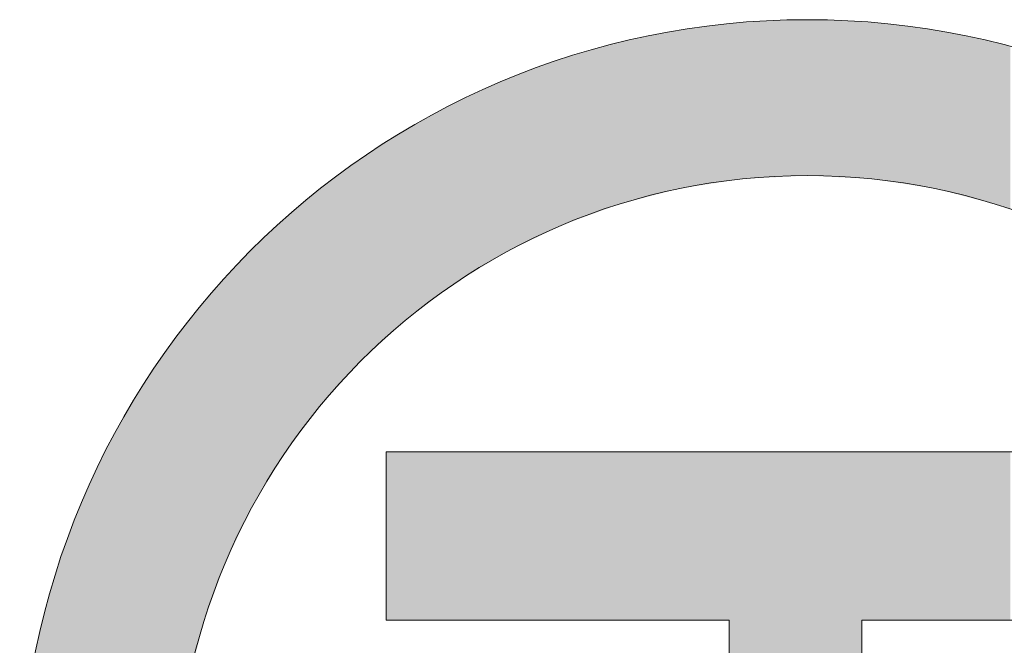
# Model space of a CAD drawing. Units: inches. Extents: x -863 to -619, y 50 to 389.
# Drawn here: x -741 to -741, y 79 to 79 of the extents above; entities that cross this region are included whole.
import ezdxf

# ---------------------------------------------------------------- set-up
doc = ezdxf.new("R2010")
doc.units = ezdxf.units.IN
doc.header["$MEASUREMENT"] = 0
doc.layers.get('0').update_dxf_attribs({"lineweight": 25})

# ---------------------------------------------------------------- blocks, each defined once
blk = doc.blocks.new('logo_iMotion_Antrieb2301')
at = {"color": 0, "linetype": 'Continuous', "lineweight": 0}
for points, knots in [([(4.565219, 4.972584), (4.565219, 4.944626), (4.542667, 4.922074), (4.514714, 4.922074), (4.486752, 4.922074), (4.464064, 4.944626), (4.464064, 4.972584), (4.464064, 5.000541), (4.486752, 5.023098), (4.514714, 5.023098), (4.542667, 5.023098), (4.565219, 5.000541), (4.565219, 4.972584)], [0, 0, 0, 0, 1, 1, 1, 2, 2, 2, 3, 3, 3, 4, 4, 4, 4]), ([(4.474055, 4.972584), (4.474055, 4.950164), (4.49229, 4.932066), (4.514714, 4.932066), (4.537129, 4.932066), (4.555227, 4.950164), (4.555227, 4.972584), (4.555227, 4.995004), (4.537129, 5.013102), (4.514714, 5.013102), (4.49229, 5.013102), (4.474055, 4.995004), (4.474055, 4.972584)], [0, 0, 0, 0, 1, 1, 1, 2, 2, 2, 3, 3, 3, 4, 4, 4, 4]), ([(4.491753, 4.999194), (4.491753, 4.999194), (4.502555, 4.999194), (4.502555, 4.999194), (4.522274, 4.999194), (4.52538, 4.999194), (4.52957, 4.996083), (4.53335, 4.99325), (4.535235, 4.988655), (4.535235, 4.984201), (4.535235, 4.978258), (4.531728, 4.970694), (4.520789, 4.969209), (4.520789, 4.969209), (4.520789, 4.968941), (4.520789, 4.968941), (4.52578, 4.967046), (4.527402, 4.964482), (4.532129, 4.956381), (4.532129, 4.956381), (4.538477, 4.945573), (4.538477, 4.945573), (4.538477, 4.945573), (4.524979, 4.945573), (4.524979, 4.945573), (4.524979, 4.945573), (4.520516, 4.954354), (4.520516, 4.954354), (4.514168, 4.966777), (4.510798, 4.967588), (4.505387, 4.967588), (4.505387, 4.967588), (4.502555, 4.967588), (4.502555, 4.967588), (4.502555, 4.967588), (4.502555, 4.945573), (4.502555, 4.945573), (4.502555, 4.945573), (4.491753, 4.945573), (4.491753, 4.945573), (4.491753, 4.945573), (4.491753, 4.999194), (4.491753, 4.999194)], [0, 0, 0, 0, 1, 1, 1, 2, 2, 2, 3, 3, 3, 4, 4, 4, 5, 5, 5, 6, 6, 6, 7, 7, 7, 8, 8, 8, 9, 9, 9, 10, 10, 10, 11, 11, 11, 12, 12, 12, 13, 13, 13, 14, 14, 14, 14]), ([(4.502555, 4.976095), (4.502555, 4.976095), (4.507008, 4.976095), (4.507008, 4.976095), (4.516736, 4.976095), (4.523622, 4.976095), (4.523622, 4.983523), (4.523622, 4.990682), (4.516463, 4.990682), (4.507008, 4.990682), (4.507008, 4.990682), (4.502555, 4.990682), (4.502555, 4.990682), (4.502555, 4.990682), (4.502555, 4.976095), (4.502555, 4.976095)], [0, 0, 0, 0, 1, 1, 1, 2, 2, 2, 3, 3, 3, 4, 4, 4, 5, 5, 5, 5])]:
    blk.add_open_spline(points, degree=3, knots=knots, dxfattribs=at)
for points in [[(4.476099, 4.985228), (4.465659, 4.985228), (4.476244, 4.985624)], [(4.476244, 4.985624), (4.465659, 4.985228), (4.465772, 4.985624)], [(4.502555, 4.985228), (4.491753, 4.985228), (4.502555, 4.985624)], [(4.502555, 4.985624), (4.491753, 4.985228), (4.491753, 4.985624)], [(4.475886, 4.984648), (4.465525, 4.984648), (4.475952, 4.984828)], [(4.475952, 4.984828), (4.465525, 4.984648), (4.465567, 4.984828)], [(4.475952, 4.984828), (4.465567, 4.984828), (4.476099, 4.985228)], [(4.476099, 4.985228), (4.465567, 4.984828), (4.465659, 4.985228)], [(4.502555, 4.984828), (4.491753, 4.984828), (4.502555, 4.985228)], [(4.502555, 4.985228), (4.491753, 4.984828), (4.491753, 4.985228)], [(4.502555, 4.984648), (4.491753, 4.984648), (4.502555, 4.984828)], [(4.502555, 4.984828), (4.491753, 4.984648), (4.491753, 4.984828)], [(4.475734, 4.984062), (4.465389, 4.984062), (4.475763, 4.984173)], [(4.475763, 4.984173), (4.465389, 4.984062), (4.465415, 4.984173)], [(4.475763, 4.984173), (4.465415, 4.984173), (4.475886, 4.984648)], [(4.475886, 4.984648), (4.465415, 4.984173), (4.465525, 4.984648)], [(4.502555, 4.984173), (4.491753, 4.984173), (4.502555, 4.984648)], [(4.502555, 4.984648), (4.491753, 4.984173), (4.491753, 4.984648)], [(4.502555, 4.984062), (4.491753, 4.984062), (4.502555, 4.984173)], [(4.502555, 4.984173), (4.491753, 4.984062), (4.491753, 4.984173)], [(4.475478, 4.98307), (4.46516, 4.98307), (4.475734, 4.984062)], [(4.475734, 4.984062), (4.46516, 4.98307), (4.465389, 4.984062)], [(4.502555, 4.98307), (4.491753, 4.98307), (4.502555, 4.984062)], [(4.502555, 4.984062), (4.491753, 4.98307), (4.491753, 4.984062)], [(4.475404, 4.982781), (4.465093, 4.982781), (4.475478, 4.98307)], [(4.475478, 4.98307), (4.465093, 4.982781), (4.46516, 4.98307)], [(4.502555, 4.982781), (4.491753, 4.982781), (4.502555, 4.98307)], [(4.502555, 4.98307), (4.491753, 4.982781), (4.491753, 4.98307)], [(4.475108, 4.981636), (4.464888, 4.981636), (4.475338, 4.982526)], [(4.475338, 4.982526), (4.464888, 4.981636), (4.465047, 4.982526)], [(4.475338, 4.982526), (4.465047, 4.982526), (4.475384, 4.982705)], [(4.475384, 4.982705), (4.465047, 4.982526), (4.46508, 4.982705)], [(4.475384, 4.982705), (4.46508, 4.982705), (4.475404, 4.982781)], [(4.475404, 4.982781), (4.46508, 4.982705), (4.465093, 4.982781)], [(4.502555, 4.982705), (4.491753, 4.982705), (4.502555, 4.982781)], [(4.502555, 4.982781), (4.491753, 4.982705), (4.491753, 4.982781)], [(4.502555, 4.982526), (4.491753, 4.982526), (4.502555, 4.982705)], [(4.502555, 4.982705), (4.491753, 4.982526), (4.491753, 4.982705)], [(4.502555, 4.981636), (4.491753, 4.981636), (4.502555, 4.982526)], [(4.502555, 4.982526), (4.491753, 4.981636), (4.491753, 4.982526)], [(4.474962, 4.981071), (4.464787, 4.981071), (4.475108, 4.981636)], [(4.475108, 4.981636), (4.464787, 4.981071), (4.464888, 4.981636)], [(4.502555, 4.981071), (4.491753, 4.981071), (4.502555, 4.981636)], [(4.502555, 4.981636), (4.491753, 4.981071), (4.491753, 4.981636)], [(4.474882, 4.980762), (4.464732, 4.980762), (4.474952, 4.981032)], [(4.474952, 4.981032), (4.464732, 4.980762), (4.46478, 4.981032)], [(4.474953, 4.981033), (4.46478, 4.981033), (4.474962, 4.981071)], [(4.474962, 4.981071), (4.46478, 4.981033), (4.464787, 4.981071)], [(4.474952, 4.981032), (4.46478, 4.981032), (4.474953, 4.981033)], [(4.474953, 4.981033), (4.46478, 4.981032), (4.46478, 4.981033)], [(4.502555, 4.981033), (4.491753, 4.981033), (4.502555, 4.981071)], [(4.502555, 4.981071), (4.491753, 4.981033), (4.491753, 4.981071)], [(4.502555, 4.981032), (4.491753, 4.981032), (4.502555, 4.981033)], [(4.502555, 4.981033), (4.491753, 4.981032), (4.491753, 4.981033)], [(4.502555, 4.980762), (4.491753, 4.980762), (4.502555, 4.981032)], [(4.502555, 4.981032), (4.491753, 4.980762), (4.491753, 4.981032)], [(4.474743, 4.979853), (4.464592, 4.979853), (4.47481, 4.98029)], [(4.47481, 4.98029), (4.464592, 4.979853), (4.464647, 4.98029)], [(4.47481, 4.98029), (4.464647, 4.98029), (4.474882, 4.980762)], [(4.474882, 4.980762), (4.464647, 4.98029), (4.464732, 4.980762)], [(4.502555, 4.98029), (4.491753, 4.98029), (4.502555, 4.980762)], [(4.502555, 4.980762), (4.491753, 4.98029), (4.491753, 4.980762)], [(4.502555, 4.979853), (4.491753, 4.979853), (4.502555, 4.98029)], [(4.502555, 4.98029), (4.491753, 4.979853), (4.491753, 4.98029)], [(4.474686, 4.979478), (4.464544, 4.979478), (4.474743, 4.979853)], [(4.474743, 4.979853), (4.464544, 4.979478), (4.464592, 4.979853)], [(4.502555, 4.979478), (4.491753, 4.979478), (4.502555, 4.979853)], [(4.502555, 4.979853), (4.491753, 4.979478), (4.491753, 4.979853)], [(4.474608, 4.978973), (4.46448, 4.978973), (4.474686, 4.979478)], [(4.474686, 4.979478), (4.46448, 4.978973), (4.464544, 4.979478)], [(4.502555, 4.978973), (4.491753, 4.978973), (4.502555, 4.979478)], [(4.502555, 4.979478), (4.491753, 4.978973), (4.491753, 4.979478)], [(4.474478, 4.978123), (4.464372, 4.978123), (4.47459, 4.978853)], [(4.47459, 4.978853), (4.464372, 4.978123), (4.464465, 4.978853)], [(4.47459, 4.978853), (4.464465, 4.978853), (4.474608, 4.978973)], [(4.474608, 4.978973), (4.464465, 4.978853), (4.46448, 4.978973)], [(4.502555, 4.978853), (4.491753, 4.978853), (4.502555, 4.978973)], [(4.502555, 4.978973), (4.491753, 4.978853), (4.491753, 4.978973)], [(4.502555, 4.978123), (4.491753, 4.978123), (4.502555, 4.978853)], [(4.502555, 4.978853), (4.491753, 4.978123), (4.491753, 4.978853)], [(4.47437, 4.977417), (4.464299, 4.977417), (4.474422, 4.977758)], [(4.474422, 4.977758), (4.464299, 4.977417), (4.464325, 4.977758)], [(4.474422, 4.977758), (4.464325, 4.977758), (4.474467, 4.978048)], [(4.474467, 4.978048), (4.464325, 4.977758), (4.464362, 4.978048)], [(4.474467, 4.978048), (4.464362, 4.978048), (4.474478, 4.978123)], [(4.474478, 4.978123), (4.464362, 4.978048), (4.464372, 4.978123)], [(4.502555, 4.978048), (4.491753, 4.978048), (4.502555, 4.978123)], [(4.502555, 4.978123), (4.491753, 4.978048), (4.491753, 4.978123)], [(4.502555, 4.977758), (4.491753, 4.977758), (4.502555, 4.978048)], [(4.502555, 4.978048), (4.491753, 4.977758), (4.491753, 4.978048)], [(4.502555, 4.977417), (4.491753, 4.977417), (4.502555, 4.977758)], [(4.502555, 4.977758), (4.491753, 4.977417), (4.491753, 4.977758)], [(4.474314, 4.977052), (4.464271, 4.977052), (4.474365, 4.977384)], [(4.474365, 4.977384), (4.464271, 4.977052), (4.464297, 4.977384)], [(4.474365, 4.977384), (4.464297, 4.977384), (4.47437, 4.977417)], [(4.47437, 4.977417), (4.464297, 4.977384), (4.464299, 4.977417)], [(4.502555, 4.977384), (4.491753, 4.977384), (4.502555, 4.977417)], [(4.502555, 4.977417), (4.491753, 4.977384), (4.491753, 4.977417)], [(4.502555, 4.977052), (4.491753, 4.977052), (4.502555, 4.977384)], [(4.502555, 4.977384), (4.491753, 4.977052), (4.491753, 4.977384)], [(4.474246, 4.976357), (4.464219, 4.976357), (4.474258, 4.976593)], [(4.474258, 4.976593), (4.464219, 4.976357), (4.464236, 4.976593)], [(4.474258, 4.976593), (4.464236, 4.976593), (4.474265, 4.976733)], [(4.474265, 4.976733), (4.464236, 4.976593), (4.464247, 4.976733)], [(4.474265, 4.976733), (4.464247, 4.976733), (4.474297, 4.976939)], [(4.474297, 4.976939), (4.464247, 4.976733), (4.464263, 4.976939)], [(4.474297, 4.976939), (4.464263, 4.976939), (4.474299, 4.976954)], [(4.474299, 4.976954), (4.464263, 4.976939), (4.464264, 4.976954)], [(4.474299, 4.976954), (4.464264, 4.976954), (4.474314, 4.977052)], [(4.474314, 4.977052), (4.464264, 4.976954), (4.464271, 4.977052)], [(4.502555, 4.976954), (4.491753, 4.976954), (4.502555, 4.977052)], [(4.502555, 4.977052), (4.491753, 4.976954), (4.491753, 4.977052)], [(4.502555, 4.976939), (4.491753, 4.976939), (4.502555, 4.976954)], [(4.502555, 4.976954), (4.491753, 4.976939), (4.491753, 4.976954)], [(4.502555, 4.976733), (4.491753, 4.976733), (4.502555, 4.976939)], [(4.502555, 4.976939), (4.491753, 4.976733), (4.491753, 4.976939)], [(4.502555, 4.976593), (4.491753, 4.976593), (4.502555, 4.976733)], [(4.502555, 4.976733), (4.491753, 4.976593), (4.491753, 4.976733)], [(4.502555, 4.976357), (4.491753, 4.976357), (4.502555, 4.976593)], [(4.502555, 4.976593), (4.491753, 4.976357), (4.491753, 4.976593)], [(4.474187, 4.975188), (4.46413, 4.975188), (4.474233, 4.976095)], [(4.474233, 4.976095), (4.46413, 4.975188), (4.464199, 4.976095)], [(4.474233, 4.976101), (4.464199, 4.976101), (4.474235, 4.976133)], [(4.474235, 4.976133), (4.464199, 4.976101), (4.464201, 4.976133)], [(4.474233, 4.976095), (4.464199, 4.976095), (4.474233, 4.976101)], [(4.474233, 4.976101), (4.464199, 4.976095), (4.464199, 4.976101)], [(4.474233, 4.976095), (4.464199, 4.976095), (4.474233, 4.976095)], [(4.474233, 4.976095), (4.464199, 4.976095), (4.464199, 4.976095)], [(4.474233, 4.976095), (4.464199, 4.976095), (4.474233, 4.976095)], [(4.474233, 4.976095), (4.464199, 4.976095), (4.464199, 4.976095)], [(4.474235, 4.976133), (4.464201, 4.976133), (4.474236, 4.97616)], [(4.474236, 4.97616), (4.464201, 4.976133), (4.464203, 4.97616)], [(4.474236, 4.97616), (4.464203, 4.97616), (4.474239, 4.976211)], [(4.474239, 4.976211), (4.464203, 4.97616), (4.464207, 4.976211)], [(4.474239, 4.976211), (4.464207, 4.976211), (4.474246, 4.976348)], [(4.474246, 4.976348), (4.464207, 4.976211), (4.464218, 4.976348)], [(4.474246, 4.976348), (4.464218, 4.976348), (4.474246, 4.976357)], [(4.474246, 4.976357), (4.464218, 4.976348), (4.464219, 4.976357)], [(4.502555, 4.976348), (4.491753, 4.976348), (4.502555, 4.976357)], [(4.502555, 4.976357), (4.491753, 4.976348), (4.491753, 4.976357)], [(4.502555, 4.976211), (4.491753, 4.976211), (4.502555, 4.976348)], [(4.502555, 4.976348), (4.491753, 4.976211), (4.491753, 4.976348)], [(4.502555, 4.97616), (4.491753, 4.97616), (4.502555, 4.976211)], [(4.502555, 4.976211), (4.491753, 4.97616), (4.491753, 4.976211)], [(4.502555, 4.976133), (4.491753, 4.976133), (4.502555, 4.97616)], [(4.502555, 4.97616), (4.491753, 4.976133), (4.491753, 4.97616)], [(4.502555, 4.976101), (4.491753, 4.976101), (4.502555, 4.976133)], [(4.502555, 4.976133), (4.491753, 4.976101), (4.491753, 4.976133)], [(4.502555, 4.976095), (4.491753, 4.976095), (4.502555, 4.976101)], [(4.502555, 4.976101), (4.491753, 4.976095), (4.491753, 4.976101)], [(4.532218, 4.975188), (4.491753, 4.975188), (4.532822, 4.976095)], [(4.532822, 4.976095), (4.491753, 4.975188), (4.491753, 4.976095)], [(4.502555, 4.976095), (4.491753, 4.976095), (4.502555, 4.976095)], [(4.502555, 4.976095), (4.491753, 4.976095), (4.491753, 4.976095)], [(4.502555, 4.976095), (4.491753, 4.976095), (4.502555, 4.976095)], [(4.502555, 4.976095), (4.491753, 4.976095), (4.491753, 4.976095)], [(4.47409, 4.973273), (4.464081, 4.973273), (4.474179, 4.975033)], [(4.474179, 4.975033), (4.464081, 4.973273), (4.464126, 4.975033)], [(4.474179, 4.975033), (4.464126, 4.975033), (4.474187, 4.975188)], [(4.474187, 4.975188), (4.464126, 4.975033), (4.46413, 4.975188)], [(4.532114, 4.975033), (4.491753, 4.975033), (4.532218, 4.975188)], [(4.532218, 4.975188), (4.491753, 4.975033), (4.491753, 4.975188)], [(4.53044, 4.973273), (4.491753, 4.973273), (4.532114, 4.975033)], [(4.532114, 4.975033), (4.491753, 4.973273), (4.491753, 4.975033)], [(4.474055, 4.972584), (4.464064, 4.972584), (4.47409, 4.973273)], [(4.47409, 4.973273), (4.464064, 4.972584), (4.464081, 4.973273)], [(4.529585, 4.972584), (4.491753, 4.972584), (4.53044, 4.973273)], [(4.53044, 4.973273), (4.491753, 4.972584), (4.491753, 4.973273)], [(4.474055, 4.972584), (4.464066, 4.972472), (4.464064, 4.972584)], [(4.474061, 4.972472), (4.464066, 4.972472), (4.474055, 4.972584)], [(4.474061, 4.972472), (4.464085, 4.971733), (4.464066, 4.972472)], [(4.474098, 4.971733), (4.464085, 4.971733), (4.474061, 4.972472)], [(4.529446, 4.972472), (4.491753, 4.972472), (4.529585, 4.972584)], [(4.529585, 4.972584), (4.491753, 4.972472), (4.491753, 4.972584)], [(4.528343, 4.971733), (4.491753, 4.971733), (4.529446, 4.972472)], [(4.529446, 4.972472), (4.491753, 4.971733), (4.491753, 4.972472)], [(4.474098, 4.971733), (4.464102, 4.971065), (4.464085, 4.971733)], [(4.474132, 4.971065), (4.464102, 4.971065), (4.474098, 4.971733)], [(4.527126, 4.971065), (4.491753, 4.971065), (4.528343, 4.971733)], [(4.528343, 4.971733), (4.491753, 4.971065), (4.491753, 4.971733)], [(4.474132, 4.971065), (4.464117, 4.970474), (4.464102, 4.971065)], [(4.474162, 4.970474), (4.464117, 4.970474), (4.474132, 4.971065)], [(4.525791, 4.970474), (4.491753, 4.970474), (4.527126, 4.971065)], [(4.527126, 4.971065), (4.491753, 4.970474), (4.491753, 4.971065)], [(4.474162, 4.970474), (4.46413, 4.969979), (4.464117, 4.970474)], [(4.474187, 4.969979), (4.46413, 4.969979), (4.474162, 4.970474)], [(4.524363, 4.969979), (4.491753, 4.969979), (4.525791, 4.970474)], [(4.525791, 4.970474), (4.491753, 4.969979), (4.491753, 4.970474)], [(4.474188, 4.969969), (4.46413, 4.969969), (4.474187, 4.969979)], [(4.474187, 4.969979), (4.46413, 4.969969), (4.46413, 4.969979)], [(4.474188, 4.969969), (4.464162, 4.969557), (4.46413, 4.969969)], [(4.474208, 4.969557), (4.464162, 4.969557), (4.474188, 4.969969)], [(4.474208, 4.969557), (4.464185, 4.969245), (4.464162, 4.969557)], [(4.474224, 4.969245), (4.464185, 4.969245), (4.474208, 4.969557)], [(4.524335, 4.969969), (4.491753, 4.969969), (4.524363, 4.969979)], [(4.524363, 4.969979), (4.491753, 4.969969), (4.491753, 4.969979)], [(4.522754, 4.969557), (4.491753, 4.969557), (4.524335, 4.969969)], [(4.524335, 4.969969), (4.491753, 4.969557), (4.491753, 4.969969)], [(4.521044, 4.969245), (4.491753, 4.969245), (4.522754, 4.969557)], [(4.522754, 4.969557), (4.491753, 4.969245), (4.491753, 4.969557)], [(4.474224, 4.969245), (4.464188, 4.969214), (4.464185, 4.969245)], [(4.474226, 4.969214), (4.464188, 4.969214), (4.474224, 4.969245)], [(4.474226, 4.969209), (4.464188, 4.969209), (4.474226, 4.969214)], [(4.474226, 4.969214), (4.464188, 4.969209), (4.464188, 4.969214)], [(4.474226, 4.969208), (4.464188, 4.969208), (4.474226, 4.969209)], [(4.474226, 4.969209), (4.464188, 4.969208), (4.464188, 4.969209)], [(4.474226, 4.969209), (4.464188, 4.969209), (4.474226, 4.969209)], [(4.474226, 4.969209), (4.464188, 4.969209), (4.464188, 4.969209)], [(4.474226, 4.969208), (4.464189, 4.969192), (4.464188, 4.969208)], [(4.474227, 4.969192), (4.464189, 4.969192), (4.474226, 4.969208)], [(4.474227, 4.969192), (4.464195, 4.969124), (4.464189, 4.969192)], [(4.47423, 4.969124), (4.464195, 4.969124), (4.474227, 4.969192)], [(4.47423, 4.969124), (4.464207, 4.968965), (4.464195, 4.969124)], [(4.474238, 4.968965), (4.464207, 4.968965), (4.47423, 4.969124)], [(4.474238, 4.968965), (4.464208, 4.968945), (4.464207, 4.968965)], [(4.474239, 4.968945), (4.464208, 4.968945), (4.474238, 4.968965)], [(4.474239, 4.968945), (4.464209, 4.968941), (4.464208, 4.968945)], [(4.47424, 4.968941), (4.464209, 4.968941), (4.474239, 4.968945)], [(4.47424, 4.968941), (4.46421, 4.968918), (4.464209, 4.968941)], [(4.474241, 4.968918), (4.46421, 4.968918), (4.47424, 4.968941)], [(4.474241, 4.968918), (4.464222, 4.968761), (4.46421, 4.968918)], [(4.474249, 4.968761), (4.464222, 4.968761), (4.474241, 4.968918)], [(4.520821, 4.969214), (4.491753, 4.969214), (4.521044, 4.969245)], [(4.521044, 4.969245), (4.491753, 4.969214), (4.491753, 4.969245)], [(4.520789, 4.969209), (4.491753, 4.969209), (4.520821, 4.969214)], [(4.520821, 4.969214), (4.491753, 4.969209), (4.491753, 4.969214)], [(4.520789, 4.969208), (4.491753, 4.969208), (4.520789, 4.969209)], [(4.520789, 4.969209), (4.491753, 4.969208), (4.491753, 4.969209)], [(4.520789, 4.969209), (4.491753, 4.969209), (4.520789, 4.969209)], [(4.520789, 4.969209), (4.491753, 4.969209), (4.491753, 4.969209)], [(4.520789, 4.969192), (4.491753, 4.969192), (4.520789, 4.969208)], [(4.520789, 4.969208), (4.491753, 4.969192), (4.491753, 4.969208)], [(4.520789, 4.969124), (4.491753, 4.969124), (4.520789, 4.969192)], [(4.520789, 4.969192), (4.491753, 4.969124), (4.491753, 4.969192)], [(4.520789, 4.968965), (4.491753, 4.968965), (4.520789, 4.969124)], [(4.520789, 4.969124), (4.491753, 4.968965), (4.491753, 4.969124)], [(4.520789, 4.968945), (4.491753, 4.968945), (4.520789, 4.968965)], [(4.520789, 4.968965), (4.491753, 4.968945), (4.491753, 4.968965)], [(4.520789, 4.968941), (4.491753, 4.968941), (4.520789, 4.968945)], [(4.520789, 4.968945), (4.491753, 4.968941), (4.491753, 4.968945)], [(4.520848, 4.968918), (4.491753, 4.968918), (4.520789, 4.968941)], [(4.520789, 4.968941), (4.491753, 4.968918), (4.491753, 4.968941)], [(4.521248, 4.968761), (4.491753, 4.968761), (4.520848, 4.968918)], [(4.520848, 4.968918), (4.491753, 4.968761), (4.491753, 4.968918)], [(4.474249, 4.968761), (4.464233, 4.968624), (4.464222, 4.968761)], [(4.474256, 4.968624), (4.464233, 4.968624), (4.474249, 4.968761)], [(4.474256, 4.968624), (4.464247, 4.968434), (4.464233, 4.968624)], [(4.474265, 4.968434), (4.464247, 4.968434), (4.474256, 4.968624)], [(4.474265, 4.968434), (4.464273, 4.968088), (4.464247, 4.968434)], [(4.474318, 4.968088), (4.464273, 4.968088), (4.474265, 4.968434)], [(4.521545, 4.968624), (4.491753, 4.968624), (4.521248, 4.968761)], [(4.521248, 4.968761), (4.491753, 4.968624), (4.491753, 4.968761)], [(4.52196, 4.968434), (4.491753, 4.968434), (4.521545, 4.968624)], [(4.521545, 4.968624), (4.491753, 4.968434), (4.491753, 4.968624)], [(4.522713, 4.968088), (4.491753, 4.968088), (4.52196, 4.968434)], [(4.52196, 4.968434), (4.491753, 4.968088), (4.491753, 4.968434)], [(4.474318, 4.968088), (4.464312, 4.967588), (4.464273, 4.968088)], [(4.474395, 4.967588), (4.464312, 4.967588), (4.474318, 4.968088)], [(4.52355, 4.967588), (4.491753, 4.967588), (4.522713, 4.968088)], [(4.522713, 4.968088), (4.491753, 4.967588), (4.491753, 4.968088)], [(4.474395, 4.967587), (4.464312, 4.967587), (4.474395, 4.967588)], [(4.474395, 4.967588), (4.464312, 4.967587), (4.464312, 4.967588)], [(4.474395, 4.967588), (4.464312, 4.967588), (4.474395, 4.967588)], [(4.474395, 4.967588), (4.464312, 4.967588), (4.464312, 4.967588)], [(4.474396, 4.967582), (4.464312, 4.967582), (4.474395, 4.967587)], [(4.474395, 4.967587), (4.464312, 4.967582), (4.464312, 4.967587)], [(4.474396, 4.967582), (4.464319, 4.967487), (4.464312, 4.967582)], [(4.47441, 4.967487), (4.464319, 4.967487), (4.474396, 4.967582)], [(4.47441, 4.967487), (4.464322, 4.967447), (4.464319, 4.967487)], [(4.474416, 4.967447), (4.464322, 4.967447), (4.47441, 4.967487)], [(4.474416, 4.967447), (4.464325, 4.967409), (4.464322, 4.967447)], [(4.474422, 4.967409), (4.464325, 4.967409), (4.474416, 4.967447)], [(4.474422, 4.967409), (4.464337, 4.967318), (4.464325, 4.967409)], [(4.474436, 4.967318), (4.464337, 4.967318), (4.474422, 4.967409)], [(4.474436, 4.967318), (4.46435, 4.967214), (4.464337, 4.967318)], [(4.474452, 4.967214), (4.46435, 4.967214), (4.474436, 4.967318)], [(4.474452, 4.967214), (4.464383, 4.966953), (4.46435, 4.967214)], [(4.474492, 4.966953), (4.464383, 4.966953), (4.474452, 4.967214)], [(4.502555, 4.967587), (4.491753, 4.967587), (4.502555, 4.967588)], [(4.502555, 4.967588), (4.491753, 4.967587), (4.491753, 4.967588)], [(4.502555, 4.967588), (4.491753, 4.967588), (4.502555, 4.967588)], [(4.502555, 4.967588), (4.491753, 4.967588), (4.491753, 4.967588)], [(4.502555, 4.967582), (4.491753, 4.967582), (4.502555, 4.967587)], [(4.502555, 4.967587), (4.491753, 4.967582), (4.491753, 4.967587)], [(4.502555, 4.967487), (4.491753, 4.967487), (4.502555, 4.967582)], [(4.502555, 4.967582), (4.491753, 4.967487), (4.491753, 4.967582)], [(4.502555, 4.967447), (4.491753, 4.967447), (4.502555, 4.967487)], [(4.502555, 4.967487), (4.491753, 4.967447), (4.491753, 4.967487)], [(4.502555, 4.967409), (4.491753, 4.967409), (4.502555, 4.967447)], [(4.502555, 4.967447), (4.491753, 4.967409), (4.491753, 4.967447)], [(4.502555, 4.967318), (4.491753, 4.967318), (4.502555, 4.967409)], [(4.502555, 4.967409), (4.491753, 4.967318), (4.491753, 4.967409)], [(4.502555, 4.967214), (4.491753, 4.967214), (4.502555, 4.967318)], [(4.502555, 4.967318), (4.491753, 4.967214), (4.491753, 4.967318)], [(4.502555, 4.966953), (4.491753, 4.966953), (4.502555, 4.967214)], [(4.502555, 4.967214), (4.491753, 4.966953), (4.491753, 4.967214)], [(4.474492, 4.966953), (4.464418, 4.966676), (4.464383, 4.966953)], [(4.474535, 4.966676), (4.464418, 4.966676), (4.474492, 4.966953)], [(4.474535, 4.966676), (4.464452, 4.966413), (4.464418, 4.966676)], [(4.474575, 4.966413), (4.464452, 4.966413), (4.474535, 4.966676)], [(4.474575, 4.966413), (4.464486, 4.966144), (4.464452, 4.966413)], [(4.474616, 4.966144), (4.464486, 4.966144), (4.474575, 4.966413)], [(4.502555, 4.966676), (4.491753, 4.966676), (4.502555, 4.966953)], [(4.502555, 4.966953), (4.491753, 4.966676), (4.491753, 4.966953)], [(4.502555, 4.966413), (4.491753, 4.966413), (4.502555, 4.966676)], [(4.502555, 4.966676), (4.491753, 4.966413), (4.491753, 4.966676)], [(4.502555, 4.966144), (4.491753, 4.966144), (4.502555, 4.966413)], [(4.502555, 4.966413), (4.491753, 4.966144), (4.491753, 4.966413)], [(4.474616, 4.966144), (4.464531, 4.96579), (4.464486, 4.966144)], [(4.47467, 4.96579), (4.464531, 4.96579), (4.474616, 4.966144)], [(4.47467, 4.96579), (4.464589, 4.965334), (4.464531, 4.96579)], [(4.47474, 4.965334), (4.464589, 4.965334), (4.47467, 4.96579)], [(4.502555, 4.96579), (4.491753, 4.96579), (4.502555, 4.966144)], [(4.502555, 4.966144), (4.491753, 4.96579), (4.491753, 4.966144)], [(4.502555, 4.965334), (4.491753, 4.965334), (4.502555, 4.96579)], [(4.502555, 4.96579), (4.491753, 4.965334), (4.491753, 4.96579)], [(4.47474, 4.965334), (4.464608, 4.965189), (4.464589, 4.965334)], [(4.474762, 4.965189), (4.464608, 4.965189), (4.47474, 4.965334)], [(4.474762, 4.965189), (4.464624, 4.965063), (4.464608, 4.965189)], [(4.474782, 4.965063), (4.464624, 4.965063), (4.474762, 4.965189)], [(4.502555, 4.965334), (4.491753, 4.965189), (4.491753, 4.965334)], [(4.502555, 4.965189), (4.491753, 4.965189), (4.502555, 4.965334)], [(4.502555, 4.965063), (4.491753, 4.965063), (4.502555, 4.965189)], [(4.502555, 4.965189), (4.491753, 4.965063), (4.491753, 4.965189)], [(4.474782, 4.965063), (4.464647, 4.964877), (4.464624, 4.965063)], [(4.47481, 4.964877), (4.464647, 4.964877), (4.474782, 4.965063)], [(4.47481, 4.964877), (4.46472, 4.96447), (4.464647, 4.964877)], [(4.474873, 4.96447), (4.46472, 4.96447), (4.47481, 4.964877)], [(4.502555, 4.964877), (4.491753, 4.964877), (4.502555, 4.965063)], [(4.502555, 4.965063), (4.491753, 4.964877), (4.491753, 4.965063)], [(4.502555, 4.96447), (4.491753, 4.96447), (4.502555, 4.964877)], [(4.502555, 4.964877), (4.491753, 4.96447), (4.491753, 4.964877)], [(4.474873, 4.96447), (4.464732, 4.964406), (4.46472, 4.96447)], [(4.474882, 4.964406), (4.464732, 4.964406), (4.474873, 4.96447)], [(4.474882, 4.964406), (4.464746, 4.964327), (4.464732, 4.964406)], [(4.474903, 4.964327), (4.464746, 4.964327), (4.474882, 4.964406)], [(4.474903, 4.964327), (4.464797, 4.964043), (4.464746, 4.964327)], [(4.474976, 4.964043), (4.464797, 4.964043), (4.474903, 4.964327)], [(4.474976, 4.964043), (4.464849, 4.963753), (4.464797, 4.964043)], [(4.475051, 4.963753), (4.464849, 4.963753), (4.474976, 4.964043)], [(4.502555, 4.964406), (4.491753, 4.964406), (4.502555, 4.96447)], [(4.502555, 4.96447), (4.491753, 4.964406), (4.491753, 4.96447)], [(4.502555, 4.964327), (4.491753, 4.964327), (4.502555, 4.964406)], [(4.502555, 4.964406), (4.491753, 4.964327), (4.491753, 4.964406)], [(4.502555, 4.964043), (4.491753, 4.964043), (4.502555, 4.964327)], [(4.502555, 4.964327), (4.491753, 4.964043), (4.491753, 4.964327)], [(4.502555, 4.963753), (4.491753, 4.963753), (4.502555, 4.964043)], [(4.502555, 4.964043), (4.491753, 4.963753), (4.491753, 4.964043)], [(4.475051, 4.963753), (4.464872, 4.96362), (4.464849, 4.963753)], [(4.475085, 4.96362), (4.464872, 4.96362), (4.475051, 4.963753)], [(4.475085, 4.96362), (4.465049, 4.962631), (4.464872, 4.96362)], [(4.475341, 4.962631), (4.465049, 4.962631), (4.475085, 4.96362)], [(4.502555, 4.96362), (4.491753, 4.96362), (4.502555, 4.963753)], [(4.502555, 4.963753), (4.491753, 4.96362), (4.491753, 4.963753)], [(4.502555, 4.962631), (4.491753, 4.962631), (4.502555, 4.96362)], [(4.502555, 4.96362), (4.491753, 4.962631), (4.491753, 4.96362)], [(4.475341, 4.962631), (4.465072, 4.962502), (4.465049, 4.962631)], [(4.475374, 4.962502), (4.465072, 4.962502), (4.475341, 4.962631)], [(4.502555, 4.962502), (4.491753, 4.962502), (4.502555, 4.962631)], [(4.502555, 4.962631), (4.491753, 4.962502), (4.491753, 4.962631)], [(4.475374, 4.962502), (4.465093, 4.962387), (4.465072, 4.962502)], [(4.475404, 4.962387), (4.465093, 4.962387), (4.475374, 4.962502)], [(4.475404, 4.962387), (4.465123, 4.962259), (4.465093, 4.962387)], [(4.475437, 4.962259), (4.465123, 4.962259), (4.475404, 4.962387)], [(4.475437, 4.962259), (4.4653, 4.96149), (4.465123, 4.962259)], [(4.475635, 4.96149), (4.4653, 4.96149), (4.475437, 4.962259)], [(4.502555, 4.962387), (4.491753, 4.962387), (4.502555, 4.962502)], [(4.502555, 4.962502), (4.491753, 4.962387), (4.491753, 4.962502)], [(4.502555, 4.962259), (4.491753, 4.962259), (4.502555, 4.962387)], [(4.502555, 4.962387), (4.491753, 4.962259), (4.491753, 4.962387)], [(4.502555, 4.96149), (4.491753, 4.96149), (4.502555, 4.962259)], [(4.502555, 4.962259), (4.491753, 4.96149), (4.491753, 4.962259)], [(4.475635, 4.96149), (4.465489, 4.960673), (4.4653, 4.96149)], [(4.475846, 4.960673), (4.465489, 4.960673), (4.475635, 4.96149)], [(4.502555, 4.960673), (4.491753, 4.960673), (4.502555, 4.96149)], [(4.502555, 4.96149), (4.491753, 4.960673), (4.491753, 4.96149)], [(4.475846, 4.960673), (4.465501, 4.960622), (4.465489, 4.960673)], [(4.475859, 4.960622), (4.465501, 4.960622), (4.475846, 4.960673)], [(4.475859, 4.960622), (4.465525, 4.960519), (4.465501, 4.960622)], [(4.475886, 4.960519), (4.465525, 4.960519), (4.475859, 4.960622)], [(4.475886, 4.960519), (4.465593, 4.960225), (4.465525, 4.960519)], [(4.475994, 4.960225), (4.465593, 4.960225), (4.475886, 4.960519)], [(4.475994, 4.960225), (4.465601, 4.960188), (4.465593, 4.960225)], [(4.476007, 4.960188), (4.465601, 4.960188), (4.475994, 4.960225)], [(4.476007, 4.960188), (4.465659, 4.95994), (4.465601, 4.960188)], [(4.476099, 4.95994), (4.465659, 4.95994), (4.476007, 4.960188)], [(4.502555, 4.960622), (4.491753, 4.960622), (4.502555, 4.960673)], [(4.502555, 4.960673), (4.491753, 4.960622), (4.491753, 4.960673)], [(4.502555, 4.960519), (4.491753, 4.960519), (4.502555, 4.960622)], [(4.502555, 4.960622), (4.491753, 4.960519), (4.491753, 4.960622)], [(4.502555, 4.960519), (4.491753, 4.960225), (4.491753, 4.960519)], [(4.502555, 4.960225), (4.491753, 4.960225), (4.502555, 4.960519)], [(4.502555, 4.960188), (4.491753, 4.960188), (4.502555, 4.960225)], [(4.502555, 4.960225), (4.491753, 4.960188), (4.491753, 4.960225)], [(4.502555, 4.95994), (4.491753, 4.95994), (4.502555, 4.960188)], [(4.502555, 4.960188), (4.491753, 4.95994), (4.491753, 4.960188)], [(4.476099, 4.95994), (4.466008, 4.958715), (4.465659, 4.95994)], [(4.476549, 4.958715), (4.466008, 4.958715), (4.476099, 4.95994)], [(4.502555, 4.958715), (4.491753, 4.958715), (4.502555, 4.95994)], [(4.502555, 4.95994), (4.491753, 4.958715), (4.491753, 4.95994)], [(4.476549, 4.958715), (4.466064, 4.958517), (4.466008, 4.958715)], [(4.476622, 4.958517), (4.466064, 4.958517), (4.476549, 4.958715)], [(4.476622, 4.958517), (4.466342, 4.957541), (4.466064, 4.958517)], [(4.47698, 4.957541), (4.466342, 4.957541), (4.476622, 4.958517)], [(4.502555, 4.958517), (4.491753, 4.958517), (4.502555, 4.958715)], [(4.502555, 4.958715), (4.491753, 4.958517), (4.491753, 4.958715)], [(4.502555, 4.957541), (4.491753, 4.957541), (4.502555, 4.958517)], [(4.502555, 4.958517), (4.491753, 4.957541), (4.491753, 4.958517)], [(4.47698, 4.957541), (4.466422, 4.957305), (4.466342, 4.957541)], [(4.477067, 4.957305), (4.466422, 4.957305), (4.47698, 4.957541)], [(4.502555, 4.957305), (4.491753, 4.957305), (4.502555, 4.957541)], [(4.502555, 4.957541), (4.491753, 4.957305), (4.491753, 4.957541)], [(4.477067, 4.957305), (4.466505, 4.957058), (4.466422, 4.957305)], [(4.477158, 4.957058), (4.466505, 4.957058), (4.477067, 4.957305)], [(4.477158, 4.957058), (4.466595, 4.956794), (4.466505, 4.957058)], [(4.477255, 4.956794), (4.466595, 4.956794), (4.477158, 4.957058)], [(4.502555, 4.957058), (4.491753, 4.957058), (4.502555, 4.957305)], [(4.502555, 4.957305), (4.491753, 4.957058), (4.491753, 4.957305)], [(4.502555, 4.956794), (4.491753, 4.956794), (4.502555, 4.957058)], [(4.502555, 4.957058), (4.491753, 4.956794), (4.491753, 4.957058)], [(4.477255, 4.956794), (4.466639, 4.956663), (4.466595, 4.956794)], [(4.477318, 4.956663), (4.466639, 4.956663), (4.477255, 4.956794)], [(4.477318, 4.956663), (4.46672, 4.956424), (4.466639, 4.956663)], [(4.477434, 4.956424), (4.46672, 4.956424), (4.477318, 4.956663)], [(4.477434, 4.956424), (4.466735, 4.95638), (4.46672, 4.956424)], [(4.477455, 4.95638), (4.466735, 4.95638), (4.477434, 4.956424)], [(4.477455, 4.95638), (4.466738, 4.956373), (4.466735, 4.95638)], [(4.477459, 4.956373), (4.466738, 4.956373), (4.477455, 4.95638)], [(4.477459, 4.956373), (4.466787, 4.956228), (4.466738, 4.956373)], [(4.477529, 4.956228), (4.466787, 4.956228), (4.477459, 4.956373)], [(4.502555, 4.956663), (4.491753, 4.956663), (4.502555, 4.956794)], [(4.502555, 4.956794), (4.491753, 4.956663), (4.491753, 4.956794)], [(4.502555, 4.956424), (4.491753, 4.956424), (4.502555, 4.956663)], [(4.502555, 4.956663), (4.491753, 4.956424), (4.491753, 4.956663)], [(4.502555, 4.95638), (4.491753, 4.95638), (4.502555, 4.956424)], [(4.502555, 4.956424), (4.491753, 4.95638), (4.491753, 4.956424)], [(4.502555, 4.956373), (4.491753, 4.956373), (4.502555, 4.95638)], [(4.502555, 4.95638), (4.491753, 4.956373), (4.491753, 4.95638)], [(4.502555, 4.956228), (4.491753, 4.956228), (4.502555, 4.956373)], [(4.502555, 4.956373), (4.491753, 4.956228), (4.491753, 4.956373)], [(4.477529, 4.956228), (4.466893, 4.955916), (4.466787, 4.956228)], [(4.47768, 4.955916), (4.466893, 4.955916), (4.477529, 4.956228)], [(4.47768, 4.955916), (4.467048, 4.955459), (4.466893, 4.955916)], [(4.477901, 4.955459), (4.467048, 4.955459), (4.47768, 4.955916)], [(4.502555, 4.955916), (4.491753, 4.955916), (4.502555, 4.956228)], [(4.502555, 4.956228), (4.491753, 4.955916), (4.491753, 4.956228)], [(4.502555, 4.955459), (4.491753, 4.955459), (4.502555, 4.955916)], [(4.502555, 4.955916), (4.491753, 4.955459), (4.491753, 4.955916)], [(4.477901, 4.955459), (4.467133, 4.955208), (4.467048, 4.955459)], [(4.478022, 4.955208), (4.467133, 4.955208), (4.477901, 4.955459)], [(4.478022, 4.955208), (4.467138, 4.955192), (4.467133, 4.955208)], [(4.47803, 4.955192), (4.467138, 4.955192), (4.478022, 4.955208)], [(4.47803, 4.955192), (4.467263, 4.954878), (4.467138, 4.955192)], [(4.478182, 4.954878), (4.467263, 4.954878), (4.47803, 4.955192)], [(4.502555, 4.955208), (4.491753, 4.955208), (4.502555, 4.955459)], [(4.502555, 4.955459), (4.491753, 4.955208), (4.491753, 4.955459)], [(4.502555, 4.955208), (4.491753, 4.955192), (4.491753, 4.955208)], [(4.502555, 4.955192), (4.491753, 4.955192), (4.502555, 4.955208)], [(4.502555, 4.954878), (4.491753, 4.954878), (4.502555, 4.955192)], [(4.502555, 4.955192), (4.491753, 4.954878), (4.491753, 4.955192)], [(4.478182, 4.954878), (4.467327, 4.954715), (4.467263, 4.954878)], [(4.478261, 4.954715), (4.467327, 4.954715), (4.478182, 4.954878)], [(4.478261, 4.954715), (4.467427, 4.954463), (4.467327, 4.954715)], [(4.478383, 4.954463), (4.467427, 4.954463), (4.478261, 4.954715)], [(4.478383, 4.954463), (4.46747, 4.954354), (4.467427, 4.954463)], [(4.478435, 4.954354), (4.46747, 4.954354), (4.478383, 4.954463)], [(4.502555, 4.954715), (4.491753, 4.954715), (4.502555, 4.954878)], [(4.502555, 4.954878), (4.491753, 4.954715), (4.491753, 4.954878)], [(4.502555, 4.954463), (4.491753, 4.954463), (4.502555, 4.954715)], [(4.502555, 4.954715), (4.491753, 4.954463), (4.491753, 4.954715)], [(4.502555, 4.954354), (4.491753, 4.954354), (4.502555, 4.954463)], [(4.502555, 4.954463), (4.491753, 4.954354), (4.491753, 4.954463)], [(4.478436, 4.954353), (4.46747, 4.954353), (4.478435, 4.954354)], [(4.478435, 4.954354), (4.46747, 4.954353), (4.46747, 4.954354)], [(4.478436, 4.954353), (4.46748, 4.954329), (4.46747, 4.954353)], [(4.478448, 4.954329), (4.46748, 4.954329), (4.478436, 4.954353)], [(4.478448, 4.954329), (4.467542, 4.95417), (4.46748, 4.954329)], [(4.478524, 4.95417), (4.467542, 4.95417), (4.478448, 4.954329)], [(4.478524, 4.95417), (4.467656, 4.953882), (4.467542, 4.95417)], [(4.478664, 4.953882), (4.467656, 4.953882), (4.478524, 4.95417)], [(4.478664, 4.953882), (4.467799, 4.953521), (4.467656, 4.953882)], [(4.478838, 4.953521), (4.467799, 4.953521), (4.478664, 4.953882)], [(4.502555, 4.954353), (4.491753, 4.954353), (4.502555, 4.954354)], [(4.502555, 4.954354), (4.491753, 4.954353), (4.491753, 4.954354)], [(4.502555, 4.954329), (4.491753, 4.954329), (4.502555, 4.954353)], [(4.502555, 4.954353), (4.491753, 4.954329), (4.491753, 4.954353)], [(4.502555, 4.95417), (4.491753, 4.95417), (4.502555, 4.954329)], [(4.502555, 4.954329), (4.491753, 4.95417), (4.491753, 4.954329)], [(4.502555, 4.953882), (4.491753, 4.953882), (4.502555, 4.95417)], [(4.502555, 4.95417), (4.491753, 4.953882), (4.491753, 4.95417)], [(4.502555, 4.953521), (4.491753, 4.953521), (4.502555, 4.953882)], [(4.502555, 4.953882), (4.491753, 4.953521), (4.491753, 4.953882)], [(4.478838, 4.953521), (4.467836, 4.953427), (4.467799, 4.953521)], [(4.478884, 4.953427), (4.467836, 4.953427), (4.478838, 4.953521)], [(4.478884, 4.953427), (4.467905, 4.953252), (4.467836, 4.953427)], [(4.478969, 4.953252), (4.467905, 4.953252), (4.478884, 4.953427)], [(4.478969, 4.953252), (4.467993, 4.953029), (4.467905, 4.953252)], [(4.479104, 4.953029), (4.467993, 4.953029), (4.478969, 4.953252)], [(4.502555, 4.953427), (4.491753, 4.953427), (4.502555, 4.953521)], [(4.502555, 4.953521), (4.491753, 4.953427), (4.491753, 4.953521)], [(4.502555, 4.953252), (4.491753, 4.953252), (4.502555, 4.953427)], [(4.502555, 4.953427), (4.491753, 4.953252), (4.491753, 4.953427)], [(4.502555, 4.953029), (4.491753, 4.953029), (4.502555, 4.953252)], [(4.502555, 4.953252), (4.491753, 4.953029), (4.491753, 4.953252)], [(4.479104, 4.953029), (4.468012, 4.952982), (4.467993, 4.953029)], [(4.479133, 4.952982), (4.468012, 4.952982), (4.479104, 4.953029)], [(4.479133, 4.952982), (4.468046, 4.952897), (4.468012, 4.952982)], [(4.479185, 4.952897), (4.468046, 4.952897), (4.479133, 4.952982)], [(4.479185, 4.952897), (4.468532, 4.951823), (4.468046, 4.952897)], [(4.47984, 4.951823), (4.468532, 4.951823), (4.479185, 4.952897)], [(4.502555, 4.952982), (4.491753, 4.952982), (4.502555, 4.953029)], [(4.502555, 4.953029), (4.491753, 4.952982), (4.491753, 4.953029)], [(4.502555, 4.952897), (4.491753, 4.952897), (4.502555, 4.952982)], [(4.502555, 4.952982), (4.491753, 4.952897), (4.491753, 4.952982)], [(4.502555, 4.951823), (4.491753, 4.951823), (4.502555, 4.952897)], [(4.502555, 4.952897), (4.491753, 4.951823), (4.491753, 4.952897)], [(4.47984, 4.951823), (4.468558, 4.951767), (4.468532, 4.951823)], [(4.479875, 4.951767), (4.468558, 4.951767), (4.47984, 4.951823)], [(4.479875, 4.951767), (4.468671, 4.951517), (4.468558, 4.951767)], [(4.480027, 4.951517), (4.468671, 4.951517), (4.479875, 4.951767)], [(4.480027, 4.951517), (4.46906, 4.950659), (4.468671, 4.951517)], [(4.480551, 4.950659), (4.46906, 4.950659), (4.480027, 4.951517)], [(4.502555, 4.951767), (4.491753, 4.951767), (4.502555, 4.951823)], [(4.502555, 4.951823), (4.491753, 4.951767), (4.491753, 4.951823)], [(4.502555, 4.951517), (4.491753, 4.951517), (4.502555, 4.951767)], [(4.502555, 4.951767), (4.491753, 4.951517), (4.491753, 4.951767)], [(4.502555, 4.950659), (4.491753, 4.950659), (4.502555, 4.951517)], [(4.502555, 4.951517), (4.491753, 4.950659), (4.491753, 4.951517)], [(4.480551, 4.950659), (4.469206, 4.950375), (4.46906, 4.950659)], [(4.480724, 4.950375), (4.469206, 4.950375), (4.480551, 4.950659)], [(4.502555, 4.950375), (4.491753, 4.950375), (4.502555, 4.950659)], [(4.502555, 4.950659), (4.491753, 4.950375), (4.491753, 4.950659)], [(4.480724, 4.950375), (4.469274, 4.950242), (4.469206, 4.950375)], [(4.480805, 4.950242), (4.469274, 4.950242), (4.480724, 4.950375)], [(4.480805, 4.950242), (4.469324, 4.950145), (4.469274, 4.950242)], [(4.480864, 4.950145), (4.469324, 4.950145), (4.480805, 4.950242)], [(4.480864, 4.950145), (4.469414, 4.949969), (4.469324, 4.950145)], [(4.480972, 4.949969), (4.469414, 4.949969), (4.480864, 4.950145)], [(4.480972, 4.949969), (4.469444, 4.949911), (4.469414, 4.949969)], [(4.481007, 4.949911), (4.469444, 4.949911), (4.480972, 4.949969)], [(4.502555, 4.950242), (4.491753, 4.950242), (4.502555, 4.950375)], [(4.502555, 4.950375), (4.491753, 4.950242), (4.491753, 4.950375)], [(4.502555, 4.950145), (4.491753, 4.950145), (4.502555, 4.950242)], [(4.502555, 4.950242), (4.491753, 4.950145), (4.491753, 4.950242)], [(4.502555, 4.949969), (4.491753, 4.949969), (4.502555, 4.950145)], [(4.502555, 4.950145), (4.491753, 4.949969), (4.491753, 4.950145)], [(4.502555, 4.949911), (4.491753, 4.949911), (4.502555, 4.949969)], [(4.502555, 4.949969), (4.491753, 4.949911), (4.491753, 4.949969)], [(4.481007, 4.949911), (4.469949, 4.948928), (4.469444, 4.949911)], [(4.481746, 4.948928), (4.469949, 4.948928), (4.481007, 4.949911)], [(4.502555, 4.948928), (4.491753, 4.948928), (4.502555, 4.949911)], [(4.502555, 4.949911), (4.491753, 4.948928), (4.491753, 4.949911)], [(4.481746, 4.948928), (4.470004, 4.948822), (4.469949, 4.948928)], [(4.481826, 4.948822), (4.470004, 4.948822), (4.481746, 4.948928)], [(4.481826, 4.948822), (4.470179, 4.94848), (4.470004, 4.948822)], [(4.482082, 4.94848), (4.470179, 4.94848), (4.481826, 4.948822)], [(4.502555, 4.948822), (4.491753, 4.948822), (4.502555, 4.948928)], [(4.502555, 4.948928), (4.491753, 4.948822), (4.491753, 4.948928)], [(4.502555, 4.94848), (4.491753, 4.94848), (4.502555, 4.948822)], [(4.502555, 4.948822), (4.491753, 4.94848), (4.491753, 4.948822)], [(4.482082, 4.94848), (4.470283, 4.948301), (4.470179, 4.94848)], [(4.482217, 4.948301), (4.470283, 4.948301), (4.482082, 4.94848)], [(4.482217, 4.948301), (4.470527, 4.947877), (4.470283, 4.948301)], [(4.482535, 4.947877), (4.470527, 4.947877), (4.482217, 4.948301)], [(4.502555, 4.948301), (4.491753, 4.948301), (4.502555, 4.94848)], [(4.502555, 4.94848), (4.491753, 4.948301), (4.491753, 4.94848)], [(4.502555, 4.947877), (4.491753, 4.947877), (4.502555, 4.948301)], [(4.502555, 4.948301), (4.491753, 4.947877), (4.491753, 4.948301)], [(4.482535, 4.947877), (4.470681, 4.94761), (4.470527, 4.947877)], [(4.482736, 4.94761), (4.470681, 4.94761), (4.482535, 4.947877)], [(4.482736, 4.94761), (4.470684, 4.947605), (4.470681, 4.94761)], [(4.48274, 4.947605), (4.470684, 4.947605), (4.482736, 4.94761)], [(4.48274, 4.947605), (4.471029, 4.947008), (4.470684, 4.947605)], [(4.483188, 4.947008), (4.471029, 4.947008), (4.48274, 4.947605)], [(4.502555, 4.94761), (4.491753, 4.94761), (4.502555, 4.947877)], [(4.502555, 4.947877), (4.491753, 4.94761), (4.491753, 4.947877)], [(4.502555, 4.947605), (4.491753, 4.947605), (4.502555, 4.94761)], [(4.502555, 4.94761), (4.491753, 4.947605), (4.491753, 4.94761)], [(4.502555, 4.947008), (4.491753, 4.947008), (4.502555, 4.947605)], [(4.502555, 4.947605), (4.491753, 4.947008), (4.491753, 4.947605)], [(4.483188, 4.947008), (4.471091, 4.946899), (4.471029, 4.947008)], [(4.48327, 4.946899), (4.471091, 4.946899), (4.483188, 4.947008)], [(4.48327, 4.946899), (4.471152, 4.946793), (4.471091, 4.946899)], [(4.48335, 4.946793), (4.471152, 4.946793), (4.48327, 4.946899)], [(4.502555, 4.946899), (4.491753, 4.946899), (4.502555, 4.947008)], [(4.502555, 4.947008), (4.491753, 4.946899), (4.491753, 4.947008)], [(4.502555, 4.946793), (4.491753, 4.946793), (4.502555, 4.946899)], [(4.502555, 4.946899), (4.491753, 4.946793), (4.491753, 4.946899)], [(4.48335, 4.946793), (4.471243, 4.946635), (4.471152, 4.946793)], [(4.483494, 4.946635), (4.471243, 4.946635), (4.48335, 4.946793)], [(4.483494, 4.946635), (4.471314, 4.946513), (4.471243, 4.946635)], [(4.483605, 4.946513), (4.471314, 4.946513), (4.483494, 4.946635)], [(4.483605, 4.946513), (4.471399, 4.946365), (4.471314, 4.946513)], [(4.48374, 4.946365), (4.471399, 4.946365), (4.483605, 4.946513)], [(4.48374, 4.946365), (4.471408, 4.946351), (4.471399, 4.946365)], [(4.483754, 4.946351), (4.471408, 4.946351), (4.48374, 4.946365)], [(4.483754, 4.946351), (4.471421, 4.946331), (4.471408, 4.946351)], [(4.483771, 4.946331), (4.471421, 4.946331), (4.483754, 4.946351)], [(4.483771, 4.946331), (4.471572, 4.946096), (4.471421, 4.946331)], [(4.483986, 4.946096), (4.471572, 4.946096), (4.483771, 4.946331)], [(4.502555, 4.946635), (4.491753, 4.946635), (4.502555, 4.946793)], [(4.502555, 4.946793), (4.491753, 4.946635), (4.491753, 4.946793)], [(4.502555, 4.946513), (4.491753, 4.946513), (4.502555, 4.946635)], [(4.502555, 4.946635), (4.491753, 4.946513), (4.491753, 4.946635)], [(4.502555, 4.946365), (4.491753, 4.946365), (4.502555, 4.946513)], [(4.502555, 4.946513), (4.491753, 4.946365), (4.491753, 4.946513)], [(4.502555, 4.946351), (4.491753, 4.946351), (4.502555, 4.946365)], [(4.502555, 4.946365), (4.491753, 4.946351), (4.491753, 4.946365)], [(4.502555, 4.946331), (4.491753, 4.946331), (4.502555, 4.946351)], [(4.502555, 4.946351), (4.491753, 4.946331), (4.491753, 4.946351)], [(4.502555, 4.946096), (4.491753, 4.946096), (4.502555, 4.946331)], [(4.502555, 4.946331), (4.491753, 4.946096), (4.491753, 4.946331)], [(4.483986, 4.946096), (4.471663, 4.945956), (4.471572, 4.946096)], [(4.484114, 4.945956), (4.471663, 4.945956), (4.483986, 4.946096)], [(4.484114, 4.945956), (4.471677, 4.945933), (4.471663, 4.945956)], [(4.484135, 4.945933), (4.471677, 4.945933), (4.484114, 4.945956)], [(4.484135, 4.945933), (4.471723, 4.945862), (4.471677, 4.945933)], [(4.4842, 4.945862), (4.471723, 4.945862), (4.484135, 4.945933)], [(4.4842, 4.945862), (4.471769, 4.945791), (4.471723, 4.945862)], [(4.484265, 4.945791), (4.471769, 4.945791), (4.4842, 4.945862)], [(4.484265, 4.945791), (4.471848, 4.945667), (4.471769, 4.945791)], [(4.484378, 4.945667), (4.471848, 4.945667), (4.484265, 4.945791)], [(4.484378, 4.945667), (4.471883, 4.945613), (4.471848, 4.945667)], [(4.484428, 4.945613), (4.471883, 4.945613), (4.484378, 4.945667)], [(4.484428, 4.945612), (4.471883, 4.945612), (4.484428, 4.945613)], [(4.484428, 4.945613), (4.471883, 4.945612), (4.471883, 4.945613)], [(4.484428, 4.945612), (4.471885, 4.945609), (4.471883, 4.945612)], [(4.484431, 4.945609), (4.471885, 4.945609), (4.484428, 4.945612)], [(4.484431, 4.945609), (4.471908, 4.945573), (4.471885, 4.945609)], [(4.484463, 4.945573), (4.471908, 4.945573), (4.484431, 4.945609)], [(4.484463, 4.945573), (4.472717, 4.944316), (4.471908, 4.945573)], [(4.485611, 4.944316), (4.472717, 4.944316), (4.484463, 4.945573)], [(4.502555, 4.945956), (4.491753, 4.945956), (4.502555, 4.946096)], [(4.502555, 4.946096), (4.491753, 4.945956), (4.491753, 4.946096)], [(4.502555, 4.945933), (4.491753, 4.945933), (4.502555, 4.945956)], [(4.502555, 4.945956), (4.491753, 4.945933), (4.491753, 4.945956)], [(4.502555, 4.945862), (4.491753, 4.945862), (4.502555, 4.945933)], [(4.502555, 4.945933), (4.491753, 4.945862), (4.491753, 4.945933)], [(4.502555, 4.945791), (4.491753, 4.945791), (4.502555, 4.945862)], [(4.502555, 4.945862), (4.491753, 4.945791), (4.491753, 4.945862)], [(4.502555, 4.945667), (4.491753, 4.945667), (4.502555, 4.945791)], [(4.502555, 4.945791), (4.491753, 4.945667), (4.491753, 4.945791)], [(4.502555, 4.945613), (4.491753, 4.945613), (4.502555, 4.945667)], [(4.502555, 4.945667), (4.491753, 4.945613), (4.491753, 4.945667)], [(4.502555, 4.945612), (4.491753, 4.945612), (4.502555, 4.945613)], [(4.502555, 4.945613), (4.491753, 4.945612), (4.491753, 4.945613)], [(4.502555, 4.945612), (4.491756, 4.945609), (4.491753, 4.945612)], [(4.502555, 4.945609), (4.491756, 4.945609), (4.502555, 4.945612)], [(4.502555, 4.945609), (4.491801, 4.945573), (4.491756, 4.945609)], [(4.502524, 4.945573), (4.491801, 4.945573), (4.502555, 4.945609)], [(4.485611, 4.944316), (4.473001, 4.943917), (4.472717, 4.944316)], [(4.485975, 4.943917), (4.473001, 4.943917), (4.485611, 4.944316)], [(4.485975, 4.943917), (4.474129, 4.942337), (4.473001, 4.943917)], [(4.487723, 4.942337), (4.474129, 4.942337), (4.485975, 4.943917)], [(4.487723, 4.942337), (4.474943, 4.941305), (4.474129, 4.942337)], [(4.488864, 4.941305), (4.474943, 4.941305), (4.487723, 4.942337)], [(4.488864, 4.941305), (4.475633, 4.940429), (4.474943, 4.941305)], [(4.49004, 4.940429), (4.475633, 4.940429), (4.488864, 4.941305)], [(4.49004, 4.940429), (4.476898, 4.938975), (4.475633, 4.940429)], [(4.491995, 4.938975), (4.476898, 4.938975), (4.49004, 4.940429)], [(4.491995, 4.938975), (4.477226, 4.938598), (4.476898, 4.938975)], [(4.492618, 4.938598), (4.477226, 4.938598), (4.491995, 4.938975)], [(4.492618, 4.938598), (4.478805, 4.936948), (4.477226, 4.938598)], [(4.495347, 4.936948), (4.478805, 4.936948), (4.492618, 4.938598)], [(4.495347, 4.936948), (4.478903, 4.936845), (4.478805, 4.936948)], [(4.495562, 4.936845), (4.478903, 4.936845), (4.495347, 4.936948)], [(4.495562, 4.936845), (4.480589, 4.935244), (4.478903, 4.936845)], [(4.498901, 4.935244), (4.480589, 4.935244), (4.495562, 4.936845)], [(4.498901, 4.935244), (4.480662, 4.935174), (4.480589, 4.935244)], [(4.499093, 4.935174), (4.480662, 4.935174), (4.498901, 4.935244)], [(4.499093, 4.935174), (4.482158, 4.933884), (4.480662, 4.935174)], [(4.502635, 4.933884), (4.482158, 4.933884), (4.499093, 4.935174)], [(4.502635, 4.933884), (4.4825, 4.933588), (4.482158, 4.933884)], [(4.50379, 4.933588), (4.4825, 4.933588), (4.502635, 4.933884)], [(4.50379, 4.933588), (4.483396, 4.932887), (4.4825, 4.933588)], [(4.506529, 4.932887), (4.483396, 4.932887), (4.50379, 4.933588)], [(4.506529, 4.932887), (4.484179, 4.932275), (4.483396, 4.932887)], [(4.510562, 4.932275), (4.484179, 4.932275), (4.506529, 4.932887)], [(4.510562, 4.932275), (4.484414, 4.932091), (4.484179, 4.932275)], [(4.514224, 4.932091), (4.484414, 4.932091), (4.510562, 4.932275)], [(4.514224, 4.932091), (4.484449, 4.932066), (4.484414, 4.932091)], [(4.514714, 4.932066), (4.484449, 4.932066), (4.514224, 4.932091)], [(4.544923, 4.932066), (4.4864, 4.930684), (4.484449, 4.932066)], [(4.542978, 4.930684), (4.4864, 4.930684), (4.544923, 4.932066)], [(4.542978, 4.930684), (4.488455, 4.929372), (4.4864, 4.930684)], [(4.540929, 4.929372), (4.488455, 4.929372), (4.542978, 4.930684)], [(4.540929, 4.929372), (4.490576, 4.928158), (4.488455, 4.929372)], [(4.538814, 4.928158), (4.490576, 4.928158), (4.540929, 4.929372)], [(4.538814, 4.928158), (4.49276, 4.927045), (4.490576, 4.928158)], [(4.536636, 4.927045), (4.49276, 4.927045), (4.538814, 4.928158)], [(4.536636, 4.927045), (4.495004, 4.926035), (4.49276, 4.927045)], [(4.534398, 4.926035), (4.495004, 4.926035), (4.536636, 4.927045)], [(4.534398, 4.926035), (4.497303, 4.925132), (4.495004, 4.926035)], [(4.532104, 4.925132), (4.497303, 4.925132), (4.534398, 4.926035)], [(4.532104, 4.925132), (4.499657, 4.92434), (4.497303, 4.925132)], [(4.529755, 4.92434), (4.499657, 4.92434), (4.532104, 4.925132)], [(4.529755, 4.92434), (4.50206, 4.923661), (4.499657, 4.92434)], [(4.527356, 4.923661), (4.50206, 4.923661), (4.529755, 4.92434)], [(4.527356, 4.923661), (4.50451, 4.923098), (4.50206, 4.923661)]]:
    blk.add_solid(points, dxfattribs=at)
blk = doc.blocks.new('A$C16451')
at = {"color": 0, "linetype": 'ByBlock', "lineweight": -2, "xscale": -1.83267716515748, "yscale": 1.83267716515748, "zscale": 1.83267716515748, "rotation": 90.00000000000001}
blk.add_blockref('logo_iMotion_Antrieb2301', (11.84504, 12.01937), dxfattribs=at)

msp = doc.modelspace()

# ---------------------------------------------------------------- block references
at = {"xscale": -1}
msp.add_blockref('A$C16451', (-738.402582, 75.562704), dxfattribs=at)

doc.saveas('drawing.dxf')
